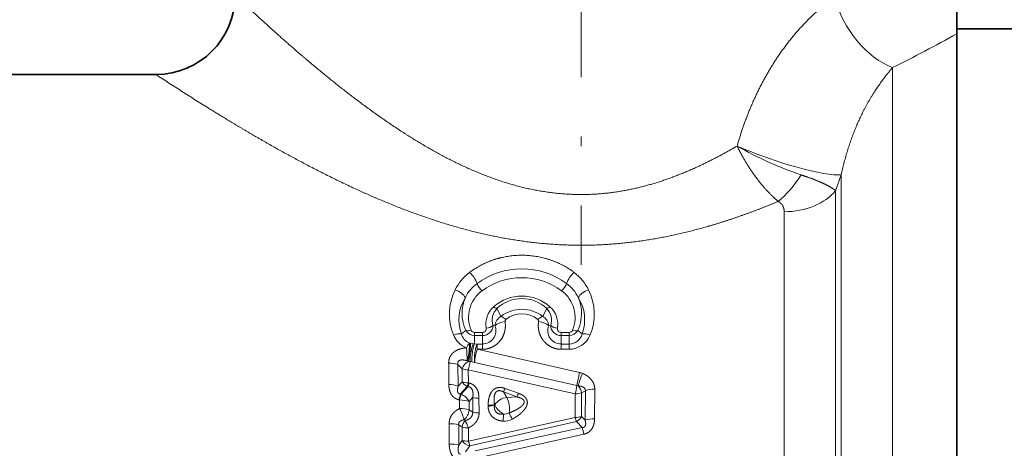
# Model space of a CAD drawing. Extents: x 0 to 210, y 0 to 297.
# Drawn here: x 70 to 95, y 108 to 119 of the extents above; entities that cross this region are included whole.
import ezdxf

# ---------------------------------------------------------------- set-up
doc = ezdxf.new("R2010")
doc.units = 0
doc.linetypes.add('DASHDOT', pattern=[18.5, 12, -3, 0.5, -3])
doc.layers.get('0').update_dxf_attribs({"lineweight": 13})

# ---------------------------------------------------------------- blocks, each defined once
blk = doc.blocks.new('BLOCK260')
at = {"color": 7, "lineweight": 35, "ltscale": 0.028979}
blk.add_line((38, 14.189), (38, 13.03), dxfattribs=at)
at = {"color": 7, "lineweight": 35, "ltscale": 0.2675}
blk.add_line((38, 13.15), (48.7, 13.15), dxfattribs=at)
at = {"color": 7, "lineweight": 35}
blk.add_line((38, -12.067), (38, 13.03), dxfattribs=at)
at = {"color": 7, "lineweight": 35, "ltscale": 0.175}
blk.add_line((17.75, 12), (10.75, 12), dxfattribs=at)
at = {"color": 7, "lineweight": 13}
blk.add_line((36.376, -12.067), (36.376, 12.177), dxfattribs=at)
at = {"color": 7, "lineweight": 13, "ltscale": 0.010615}
blk.add_line((34.933, 9.066), (35.077, 9.466), dxfattribs=at)
at = {"color": 7, "lineweight": 13, "ltscale": 0.473285}
blk.add_line((35.077, -9.466), (35.077, 9.466), dxfattribs=at)
at = {"color": 7, "lineweight": 13, "ltscale": 0.453319}
blk.add_line((34.933, 9.066), (34.933, -9.066), dxfattribs=at)
at = {"color": 7, "lineweight": 13, "ltscale": 0.426654}
blk.add_line((33.634, 8.533), (33.634, -8.533), dxfattribs=at)
at = {"color": 7, "lineweight": 13, "ltscale": 0.005432}
for p, q in [((26.37, 6.086), (26.473, 5.895)), ((27.63, 6.086), (27.527, 5.895))]:
    blk.add_line(p, q, dxfattribs=at)
at = {"color": 7, "lineweight": 13, "ltscale": 0.003343}
for p, q in [((25.58, 5.531), (25.475, 5.447)), ((28.42, 5.531), (28.525, 5.447))]:
    blk.add_line(p, q, dxfattribs=at)
at = {"color": 7, "lineweight": 13, "ltscale": 0.00503}
for p, q in [((25.804, 5.486), (26.005, 5.486)), ((27.995, 5.486), (28.196, 5.486)), ((25.804, 5.407), (26.005, 5.407)), ((27.995, 5.407), (28.196, 5.407)), ((28.196, 5.192), (27.995, 5.192)), ((28.196, 5.059), (27.995, 5.059))]:
    blk.add_line(p, q, dxfattribs=at)
at = {"color": 7, "lineweight": 13, "ltscale": 0.001982}
for p, q in [((25.804, 5.407), (25.804, 5.486)), ((26.005, 5.407), (26.005, 5.486)), ((27.995, 5.407), (27.995, 5.486)), ((28.196, 5.407), (28.196, 5.486))]:
    blk.add_line(p, q, dxfattribs=at)
at = {"color": 7, "lineweight": 13, "ltscale": 0.001181}
for p, q in [((26.271, 5.662), (26.318, 5.655)), ((27.729, 5.662), (27.682, 5.655))]:
    blk.add_line(p, q, dxfattribs=at)
at = {"color": 7, "lineweight": 13, "ltscale": 0.005175}
blk.add_line((25.804, 5.407), (25.804, 5.2), dxfattribs=at)
at = {"color": 7, "lineweight": 13, "ltscale": 0.005361}
for p, q in [((26.005, 5.407), (26.005, 5.192)), ((27.995, 5.407), (27.995, 5.192)), ((28.196, 5.407), (28.196, 5.192))]:
    blk.add_line(p, q, dxfattribs=at)
at = {"color": 7, "lineweight": 13, "ltscale": 0.000738}
blk.add_line((25.7, 5.217), (25.671, 5.219), dxfattribs=at)
at = {"color": 7, "lineweight": 13, "ltscale": 0.00182}
blk.add_line((25.772, 5.206), (25.7, 5.217), dxfattribs=at)
at = {"color": 7, "lineweight": 13, "ltscale": 0.000817}
blk.add_line((25.772, 5.206), (25.804, 5.2), dxfattribs=at)
at = {"color": 7, "lineweight": 13, "ltscale": 0.001609}
blk.add_line((25.804, 5.2), (25.868, 5.192), dxfattribs=at)
at = {"color": 7, "lineweight": 13, "ltscale": 0.003432}
for p, q in [((26.005, 5.192), (25.868, 5.192)), ((26.005, 5.059), (25.868, 5.059))]:
    blk.add_line(p, q, dxfattribs=at)
at = {"color": 7, "lineweight": 13, "ltscale": 0.003333}
for p, q in [((25.868, 5.192), (25.868, 5.059)), ((26.005, 5.192), (26.005, 5.059)), ((27.995, 5.192), (27.995, 5.059)), ((28.196, 5.192), (28.196, 5.059))]:
    blk.add_line(p, q, dxfattribs=at)
at = {"color": 7, "lineweight": 13, "ltscale": 0.066438}
blk.add_line((25.868, 5.059), (28.46, 4.473), dxfattribs=at)
at = {"color": 7, "lineweight": 13, "ltscale": 0.000818}
blk.add_line((25.647, 4.754), (25.617, 4.769), dxfattribs=at)
at = {"color": 7, "lineweight": 13, "ltscale": 0.001094}
blk.add_line((25.69, 4.748), (25.647, 4.754), dxfattribs=at)
at = {"color": 7, "lineweight": 13, "ltscale": 0.00122}
blk.add_line((25.69, 4.748), (25.738, 4.739), dxfattribs=at)
at = {"color": 7, "lineweight": 13, "ltscale": 0.001612}
blk.add_line((25.738, 4.739), (25.802, 4.727), dxfattribs=at)
at = {"color": 7, "lineweight": 13, "ltscale": 0.013624}
blk.add_line((25.15, 4.712), (25.155, 4.167), dxfattribs=at)
at = {"color": 7, "lineweight": 13, "ltscale": 0.003721}
blk.add_line((25.383, 4.671), (25.49, 4.567), dxfattribs=at)
at = {"color": 7, "lineweight": 13, "ltscale": 0.013541}
blk.add_line((25.383, 4.671), (25.392, 4.129), dxfattribs=at)
at = {"color": 7, "lineweight": 13, "ltscale": 0.008232}
blk.add_line((25.49, 4.238), (25.49, 4.567), dxfattribs=at)
at = {"color": 7, "lineweight": 13, "ltscale": 0.008194}
blk.add_line((25.648, 4.211), (25.646, 4.538), dxfattribs=at)
at = {"color": 7, "lineweight": 13, "ltscale": 0.069299}
blk.add_line((28.351, 3.933), (25.646, 4.538), dxfattribs=at)
at = {"color": 7, "lineweight": 13, "ltscale": 0.066451}
blk.add_line((25.802, 4.727), (28.395, 4.145), dxfattribs=at)
at = {"color": 7, "lineweight": 13, "ltscale": 0.003666}
blk.add_line((25.49, 4.238), (25.392, 4.129), dxfattribs=at)
at = {"color": 7, "lineweight": 13, "ltscale": 0.006424}
blk.add_line((25.621, 4.121), (25.45, 3.93), dxfattribs=at)
at = {"color": 7, "lineweight": 13, "ltscale": 0.006465}
blk.add_line((25.641, 4.116), (25.466, 3.926), dxfattribs=at)
at = {"color": 7, "lineweight": 13, "ltscale": 0.002336}
blk.add_line((25.621, 4.121), (25.648, 4.211), dxfattribs=at)
at = {"color": 7, "lineweight": 13, "ltscale": 0.000522}
for p, q in [((25.641, 4.116), (25.621, 4.121)), ((25.668, 4.206), (25.648, 4.211))]:
    blk.add_line(p, q, dxfattribs=at)
at = {"color": 7, "lineweight": 13, "ltscale": 0.002338}
blk.add_line((25.641, 4.116), (25.668, 4.206), dxfattribs=at)
at = {"color": 7, "lineweight": 13, "ltscale": 0.008942}
blk.add_line((26.576, 4.07), (26.913, 3.949), dxfattribs=at)
at = {"color": 7, "lineweight": 13, "ltscale": 0.000788}
blk.add_line((28.425, 4.135), (28.395, 4.145), dxfattribs=at)
at = {"color": 7, "lineweight": 13, "ltscale": 0.002774}
blk.add_line((28.607, 4.013), (28.51, 3.959), dxfattribs=at)
at = {"color": 7, "lineweight": 13, "ltscale": 0.01854}
blk.add_line((28.598, 3.272), (28.607, 4.013), dxfattribs=at)
at = {"color": 7, "lineweight": 13, "ltscale": 0.018682}
blk.add_line((28.839, 3.304), (28.844, 4.051), dxfattribs=at)
at = {"color": 7, "lineweight": 13, "ltscale": 0.000429}
blk.add_line((25.41, 3.782), (25.426, 3.778), dxfattribs=at)
at = {"color": 7, "lineweight": 13, "ltscale": 0.005382}
blk.add_line((25.428, 3.563), (25.426, 3.778), dxfattribs=at)
at = {"color": 7, "lineweight": 13, "ltscale": 0.000428}
blk.add_line((25.45, 3.93), (25.466, 3.926), dxfattribs=at)
at = {"color": 7, "lineweight": 13, "ltscale": 0.003483}
blk.add_line((25.759, 3.846), (25.665, 3.742), dxfattribs=at)
at = {"color": 7, "lineweight": 13, "ltscale": 0.005341}
blk.add_line((25.667, 3.529), (25.665, 3.742), dxfattribs=at)
at = {"color": 7, "lineweight": 13, "ltscale": 0.009319}
blk.add_line((25.759, 3.846), (25.759, 3.473), dxfattribs=at)
at = {"color": 7, "lineweight": 13, "ltscale": 0.009268}
blk.add_line((25.917, 3.82), (25.918, 3.45), dxfattribs=at)
at = {"color": 7, "lineweight": 13, "ltscale": 0.004158}
blk.add_line((26.534, 3.981), (26.619, 3.838), dxfattribs=at)
at = {"color": 7, "lineweight": 13, "ltscale": 0.008947}
blk.add_line((26.534, 3.981), (26.87, 3.858), dxfattribs=at)
at = {"color": 7, "lineweight": 13, "ltscale": 0.006297}
blk.add_line((26.619, 3.838), (26.87, 3.858), dxfattribs=at)
at = {"color": 7, "lineweight": 13, "ltscale": 0.014838}
blk.add_line((28.351, 3.933), (28.35, 3.34), dxfattribs=at)
at = {"color": 7, "lineweight": 13, "ltscale": 0.014919}
blk.add_line((28.51, 3.959), (28.51, 3.362), dxfattribs=at)
at = {"color": 7, "lineweight": 13, "ltscale": 0.002673}
blk.add_line((25.759, 3.473), (25.667, 3.529), dxfattribs=at)
at = {"color": 7, "lineweight": 13, "ltscale": 0.000571}
blk.add_line((26.149, 3.624), (26.149, 3.647), dxfattribs=at)
at = {"color": 7, "lineweight": 13, "ltscale": 0.000388}
blk.add_line((26.308, 3.671), (26.316, 3.658), dxfattribs=at)
at = {"color": 7, "lineweight": 13, "ltscale": 0.000575}
blk.add_line((26.308, 3.648), (26.308, 3.671), dxfattribs=at)
at = {"color": 7, "lineweight": 13, "ltscale": 0.000309}
blk.add_line((26.316, 3.658), (26.308, 3.648), dxfattribs=at)
at = {"color": 7, "lineweight": 13, "ltscale": 0.000871}
blk.add_line((25.574, 3.259), (25.544, 3.277), dxfattribs=at)
at = {"color": 7, "lineweight": 13, "ltscale": 0.069114}
blk.add_line((25.652, 2.738), (28.35, 3.34), dxfattribs=at)
at = {"color": 7, "lineweight": 13, "ltscale": 0.00441}
blk.add_line((26.525, 3.244), (26.537, 3.42), dxfattribs=at)
at = {"color": 7, "lineweight": 13, "ltscale": 0.003167}
blk.add_line((28.51, 3.362), (28.598, 3.272), dxfattribs=at)
at = {"color": 7, "lineweight": 13, "ltscale": 0.012899}
blk.add_line((25.162, 3.181), (25.164, 2.665), dxfattribs=at)
at = {"color": 7, "lineweight": 13, "ltscale": 0.012787}
blk.add_line((25.403, 3.15), (25.407, 2.639), dxfattribs=at)
at = {"color": 7, "lineweight": 13, "ltscale": 0.002569}
blk.add_line((25.49, 3.096), (25.403, 3.15), dxfattribs=at)
at = {"color": 7, "lineweight": 13, "ltscale": 0.008481}
blk.add_line((25.49, 2.757), (25.49, 3.096), dxfattribs=at)
at = {"color": 7, "lineweight": 13, "ltscale": 0.008429}
blk.add_line((25.652, 2.738), (25.651, 3.075), dxfattribs=at)
at = {"color": 7, "lineweight": 13, "ltscale": 0.069135}
blk.add_line((25.682, 2.624), (28.379, 3.236), dxfattribs=at)
at = {"color": 7, "lineweight": 13, "ltscale": 0.069302}
blk.add_line((28.527, 3.082), (25.818, 2.493), dxfattribs=at)
at = {"color": 7, "lineweight": 13, "ltscale": 0.005334}
blk.add_line((28.379, 3.236), (28.527, 3.082), dxfattribs=at)
at = {"color": 7, "lineweight": 13, "ltscale": 0.003618}
blk.add_line((25.407, 2.639), (25.49, 2.757), dxfattribs=at)
at = {"color": 7, "lineweight": 13, "ltscale": 0.069328}
blk.add_line((28.57, 2.913), (25.864, 2.31), dxfattribs=at)
at = {"color": 7, "lineweight": 13, "ltscale": 0.004684}
blk.add_line((25.575, 2.47), (25.682, 2.624), dxfattribs=at)
at = {"color": 7, "lineweight": 13, "ltscale": 0.002952}
blk.add_line((25.682, 2.624), (25.652, 2.738), dxfattribs=at)
at = {"color": 7, "lineweight": 35}
blk.add_arc((17.75, 14), 2, 270, 360, dxfattribs=at)
at = {"color": 7, "lineweight": 13}
for centre, radius, start, end in [((54.646, 50.939), 50.815, 226.6284, 228.2678), ((19.796, 45.696), 37.397, 296.3196, 299.1299), ((50.803, 62.159), 60.071, 236.61658, 238.10712), ((36.968, 18.072), 9.085, 240.1345, 251.3444), ((26.419, 6.012), 1.235, 126.7727, 153.3773), ((25.209, 6.482), 0.7, 19.721, 47.8367), ((27, 5.181), 1.91, 53.6252, 126.3748), ((28.791, 6.482), 0.7, 132.1632, 160.279), ((27.581, 6.012), 1.235, 26.6228, 53.2273), ((27, 5.181), 1.687, 53.3557, 126.6443), ((26.552, 5.946), 1.384, 153.4272, 202.3159), ((26.464, 5.916), 1, 126.62, 153.1223), ((26.492, 5.86), 0.839, 126.5074, 202.1237), ((26.316, 6.891), 0.481, 201.0801, 227.8724), ((27.684, 6.891), 0.481, 312.1276, 338.9199), ((27.508, 5.86), 0.839, 337.8763, 53.4926), ((27.536, 5.916), 1, 26.8763, 53.3769), ((27.448, 5.946), 1.384, 337.6841, 26.5727), ((26.461, 5.809), 1.05, 147.8585, 200.1437), ((26.536, 5.958), 1.047, 156.9778, 204.0866), ((27, 5.334), 1.071, 48.3159, 131.684), ((27, 5.436), 0.905, 45.9211, 134.0788), ((27.464, 5.958), 1.047, 335.9135, 23.022), ((27.539, 5.809), 1.05, 339.8564, 32.1413), ((26.68, 5.693), 0.589, 131.6448, 190.0688), ((26.674, 5.791), 0.424, 135.8482, 197.8087), ((26.462, 6.336), 0.267, 229.449, 249.9462), ((27, 5.185), 0.884, 53.4328, 126.5669), ((27.538, 6.336), 0.267, 290.0542, 310.5512), ((27.326, 5.791), 0.424, 342.1914, 44.1518), ((27.32, 5.693), 0.589, 349.9313, 48.3553), ((26.637, 5.617), 0.322, 120.4659, 173.2016), ((26.288, 5.493), 0.442, 45.9094, 65.2753), ((26.627, 5.768), 0.0524, 124.7496, 186.2172), ((27, 5.329), 0.63, 50.0976, 129.9021), ((27.373, 5.768), 0.0524, 353.7813, 55.2502), ((27.712, 5.493), 0.442, 114.7243, 134.0903), ((27.363, 5.617), 0.322, 6.7982, 59.5342), ((25.618, 5.817), 0.289, 262.3313, 289.5703), ((25.805, 5.673), 0.266, 212.2687, 269.8411), ((25.803, 5.582), 0.0956, 203.3951, 270.8847), ((26.005, 5.673), 0.267, 270.1921, 357.4522), ((26.01, 5.527), 0.334, 269.3005, 22.4945), ((26.009, 5.578), 0.0916, 267.6378, 7.6169), ((26.07, 5.91), 0.32, 275.2153, 308.9419), ((27.99, 5.527), 0.334, 157.5055, 270.6996), ((27.93, 5.91), 0.32, 231.0581, 264.7847), ((27.995, 5.673), 0.267, 182.5478, 269.8079), ((27.991, 5.578), 0.0916, 172.3852, 272.3684), ((28.197, 5.582), 0.0956, 269.1164, 336.6066), ((28.195, 5.673), 0.266, 270.1589, 327.7313), ((28.382, 5.817), 0.289, 250.4297, 277.6687), ((25.434, 5.001), 0.449, 84.6958, 111.0549), ((25.814, 5.641), 0.585, 202.1218, 248.9544), ((25.801, 5.529), 0.336, 194.0677, 247.2022), ((28.197, 5.53), 0.338, 269.7248, 345.7699), ((28.191, 5.636), 0.577, 270.4293, 338.1529), ((28.566, 5.001), 0.449, 68.945, 95.304), ((26.326, 4.789), 0.785, 146.7025, 156.9795), ((28.395, 4.376), 2.617, 164.869, 172.2766), ((25.8, 4.465), 0.327, 117.8983, 161.7629), ((23.832, 5.029), 1.879, 344.8637, 351.4053), ((25.173, 4.147), 0.565, 68.1135, 92.3756), ((25.633, 4.919), 0.38, 247.8783, 272.015), ((25.715, 4.358), 0.255, 208.1213, 248.427), ((31.284, 3.736), 2.918, 165.38, 171.9494), ((30.085, 3.722), 1.711, 154.8686, 166.0172), ((28.353, 4), 0.485, 67.9191, 77.2572), ((25.179, 3.544), 0.623, 70.0636, 92.2513), ((25.838, 4.366), 0.795, 331.0278, 338.1076), ((26.317, 4.465), 2.102, 345.354, 351.2405), ((28.241, 3.938), 0.27, 4.4979, 47.0439), ((28.819, 3.412), 0.638, 87.7806, 109.4875), ((27.541, 3.291), 2.187, 163.0095, 167.0247), ((27.56, 3.286), 2.19, 163.0143, 167.0265), ((25.322, 3.571), 0.383, 26.5988, 67.9359), ((25.903, 4.258), 0.437, 250.7271, 271.9269), ((26.142, 4.256), 0.83, 331.3393, 338.2585), ((25.454, 2.851), 0.712, 72.4943, 92.0637), ((25.267, 3.57), 0.403, 313.439, 354.1092), ((26.164, 4.102), 0.455, 268.1104, 288.5295), ((26.164, 4.081), 0.457, 268.1158, 288.4301), ((25.755, 3.062), 0.268, 132.7575, 172.7396), ((25.903, 3.927), 0.477, 252.339, 271.8397), ((26.555, 3.665), 0.421, 265.8902, 298.8847), ((26.555, 3.669), 0.249, 265.8482, 299.3474), ((27.811, 3.947), 1.237, 203.5902, 211.7469), ((28.365, 3.83), 0.491, 268.1915, 287.1666), ((28.278, 3.471), 0.256, 293.0845, 334.8447), ((28.813, 2.543), 0.76, 88.0339, 106.3918), ((25.188, 2.394), 0.786, 74.1486, 91.9163), ((25.635, 3.603), 0.528, 254.0503, 271.7238), ((25.569, 2.241), 3.075, 12.623, 15.8747), ((25.725, 2.89), 0.27, 209.6313, 260.8406), ((25.191, 1.741), 0.923, 76.5054, 91.682)]:
    blk.add_arc(centre, radius, start, end, dxfattribs=at)
for centre, major_axis, ratio, start_param, end_param in [((36.376, 13.948), (0.983, -1.742), 0.683919, 4.343824, 5.592975), ((33.345, 10.194), (1.887, -0.661), 0.164683, 4.273017, 5.928323), ((33.483, 9.894), (-0.758, -1.295), 0.477939, 0.886026, 1.518911), ((33.634, 9.6), (1.5, 0), 0.711089, 4.712389, 5.759587), ((25.314, 6.401), (0.267, -0.137), 0.503017, 0.616911, 1.822484), ((28.686, 6.401), (0.267, 0.137), 0.503016, 1.319109, 2.524682), ((26.575, 5.618), (0.295, 0.052), 0.47451, 1.48694, 2.537494), ((27.425, 5.618), (0.295, -0.052), 0.47451, 0.604099, 1.654652), ((25.604, 4.968), (0.013, -0.3), 0.020763, 0.840913, 2.008906), ((25.604, 4.968), (-0.044, -0.297), 0.188659, 0.861339, 2.607403), ((25.648, 4.962), (-0.04, -0.297), 0.121712, 0.813976, 2.613664), ((25.756, 4.947), (-0.046, -0.296), 0.158059, 3.672562, 5.469673), ((25.804, 4.94), (-0.035, -0.298), 0.195815, 3.676626, 5.474733), ((25.868, 4.933), (-0.035, -0.298), 0.198141, 3.67691, 5.494411), ((25.648, 4.283), (-0.2, -0.001), 0.36049, 0.662287, 1.569567), ((25.426, 3.684), (0.3, 0.002), 0.314823, 0.648893, 1.568443), ((26.555, 3.601), (-0.258, -0.153), 0.705495, 4.084585, 5.340193), ((26.555, 3.601), (0.024, -0.299), 0.432084, 1.013824, 2.452274), ((28.351, 4.001), (0.2, -0.001), 0.336744, 4.71343, 5.628193), ((25.428, 3.474), (0.123, -0.273), 0.126886, 0.713562, 1.844812), ((26.555, 3.601), (0.231, -0.191), 0.533487, 3.886822, 5.057226), ((25.651, 3.128), (-0.084, 0.181), 0.113962, 0.711518, 1.812019), ((28.35, 3.397), (0.044, -0.195), 0.065864, 4.994984, 5.670796), ((25.652, 2.785), (-0.2, 0), 0.234411, 0.631078, 1.570341)]:
    blk.add_ellipse(centre, major_axis=major_axis, ratio=ratio, start_param=start_param, end_param=end_param, dxfattribs=at)
for points, knots in [([(32.444, 10.194), (32.659, 10.947), (32.955, 11.678), (33.34, 12.367), (33.917, 13.112), (34.55, 13.674), (34.67, 13.773), (34.79, 13.864), (34.911, 13.948)], [0, 0, 0, 0, 0, 0, 6.279976, 6.279976, 6.279976, 7.72684, 7.72684, 7.72684, 7.72684, 7.72684, 7.72684]), ([(20.821, 13.017), (21.235, 12.648), (21.719, 12.229), (22.253, 11.787), (23.221, 11.036), (24.3, 10.331), (24.765, 10.054), (25.724, 9.552), (26.759, 9.189), (27.291, 9.054), (28.319, 8.915), (29.353, 9), (29.834, 9.09), (30.668, 9.326), (31.458, 9.665), (31.796, 9.83), (32.125, 10.007), (32.444, 10.194)], [0, 0, 0, 0, 0, 0, 7.389848, 7.389848, 7.389848, 12.562229, 12.562229, 12.562229, 17.671027, 17.671027, 17.671027, 22.22657, 22.22657, 22.22657, 25.786951, 25.786951, 25.786951, 25.786951, 25.786951, 25.786951]), ([(35.077, 9.466), (35.19, 9.998), (35.347, 10.505), (35.551, 10.98), (35.858, 11.51), (36.186, 11.947), (36.25, 12.027), (36.313, 12.104), (36.376, 12.177)], [0, 0, 0, 0, 0, 0, 5.603182, 5.603182, 5.603182, 6.934044, 6.934044, 6.934044, 6.934044, 6.934044, 6.934044]), ([(19.066, 11.157), (19.583, 10.836), (20.186, 10.472), (20.849, 10.09), (22.052, 9.44), (23.381, 8.837), (23.958, 8.599), (25.066, 8.199), (26.242, 7.908), (26.8, 7.802), (27.899, 7.668), (29.012, 7.679), (29.546, 7.72), (30.698, 7.879), (31.802, 8.171), (32.381, 8.359), (32.942, 8.569), (33.483, 8.794)], [0, 0, 0, 0, 0, 0, 7.599705, 7.599705, 7.599705, 13.01299, 13.01299, 13.01299, 17.690604, 17.690604, 17.690604, 22.062816, 22.062816, 22.062816, 27.218183, 27.218183, 27.218183, 27.218183, 27.218183, 27.218183]), ([(32.444, 10.194), (32.474, 10.131), (32.505, 10.069), (32.543, 9.997), (32.715, 9.684), (32.918, 9.385), (33.097, 9.16), (33.288, 8.959), (33.483, 8.794)], [0, 0, 0, 0, 0, 0, 0.566182, 0.566182, 0.566182, 2.880022, 2.880022, 2.880022, 2.880022, 2.880022, 2.880022]), ([(34.062, 9.465), (34.23, 9.41), (34.391, 9.351), (34.545, 9.29), (34.723, 9.207), (34.856, 9.125), (34.885, 9.105), (34.911, 9.086), (34.933, 9.066)], [0, 0, 0, 0, 0, 0, 1.100426, 1.100426, 1.100426, 1.449317, 1.449317, 1.449317, 1.449317, 1.449317, 1.449317]), ([(28.321, 7.002), (28.108, 7.162), (27.863, 7.293), (27.589, 7.387), (27.059, 7.473), (26.528, 7.404), (26.301, 7.343), (26.04, 7.235), (25.807, 7.092), (25.763, 7.063), (25.721, 7.033), (25.679, 7.002)], [0, 0, 0, 0, 0, 0, 2.851752, 2.851752, 2.851752, 5.156744, 5.156744, 5.156744, 5.713483, 5.713483, 5.713483, 5.713483, 5.713483, 5.713483]), ([(26.005, 5.059), (26.05, 5.059), (26.095, 5.063), (26.14, 5.072), (26.246, 5.105), (26.34, 5.162), (26.391, 5.203), (26.491, 5.31), (26.554, 5.44), (26.576, 5.518), (26.588, 5.614), (26.582, 5.71), (26.58, 5.727), (26.578, 5.745), (26.575, 5.762)], [0, 0, 0, 0, 0, 0, 0.336981, 0.336981, 0.336981, 0.835977, 0.835977, 0.835977, 1.478461, 1.478461, 1.478461, 1.62422, 1.62422, 1.62422, 1.62422, 1.62422, 1.62422]), ([(27.995, 5.059), (27.927, 5.059), (27.86, 5.069), (27.795, 5.089), (27.676, 5.146), (27.579, 5.233), (27.537, 5.281), (27.47, 5.385), (27.432, 5.499), (27.42, 5.557), (27.413, 5.634), (27.418, 5.71), (27.42, 5.728), (27.422, 5.745), (27.425, 5.762)], [0, 0, 0, 0, 0, 0, 0.505553, 0.505553, 0.505553, 0.998425, 0.998425, 0.998425, 1.478793, 1.478793, 1.478793, 1.624543, 1.624543, 1.624543, 1.624543, 1.624543, 1.624543]), ([(25.604, 5.096), (25.547, 5.093), (25.49, 5.085), (25.431, 5.07), (25.348, 5.038), (25.272, 4.981), (25.251, 4.962), (25.211, 4.918), (25.181, 4.866), (25.168, 4.837), (25.156, 4.794), (25.151, 4.752), (25.15, 4.739), (25.149, 4.725), (25.15, 4.712)], [0, 0, 0, 0, 0, 0, 0.511792, 0.511792, 0.511792, 0.730368, 0.730368, 0.730368, 0.956361, 0.956361, 0.956361, 1.064302, 1.064302, 1.064302, 1.064302, 1.064302, 1.064302]), ([(25.617, 4.769), (25.584, 4.779), (25.55, 4.787), (25.516, 4.792), (25.463, 4.794), (25.418, 4.778), (25.404, 4.77), (25.383, 4.747), (25.377, 4.716), (25.377, 4.701), (25.379, 4.686), (25.383, 4.671)], [0, 0, 0, 0, 0, 0, 0.452823, 0.452823, 0.452823, 0.6908553, 0.6908553, 0.6908553, 0.8971313, 0.8971313, 0.8971313, 0.8971313, 0.8971313, 0.8971313]), ([(28.844, 4.051), (28.845, 4.098), (28.837, 4.145), (28.822, 4.19), (28.77, 4.289), (28.692, 4.364), (28.642, 4.399), (28.59, 4.427), (28.536, 4.449)], [0, 0, 0, 0, 0, 0, 0.3527102, 0.3527102, 0.3527102, 0.8481973, 0.8481973, 0.8481973, 0.8481973, 0.8481973, 0.8481973]), ([(25.41, 3.782), (25.377, 3.789), (25.344, 3.801), (25.312, 3.818), (25.249, 3.866), (25.207, 3.929), (25.19, 3.967), (25.169, 4.029), (25.159, 4.092), (25.156, 4.117), (25.155, 4.142), (25.155, 4.167)], [0, 0, 0, 0, 0, 0, 0.2573247, 0.2573247, 0.2573247, 0.5852087, 0.5852087, 0.5852087, 0.8122103, 0.8122103, 0.8122103, 0.8122103, 0.8122103, 0.8122103]), ([(25.45, 3.93), (25.434, 3.93), (25.42, 3.933), (25.406, 3.939), (25.376, 3.967), (25.369, 4.013), (25.372, 4.044), (25.378, 4.079), (25.387, 4.114), (25.389, 4.119), (25.39, 4.124), (25.392, 4.129)], [0, 0, 0, 0, 0, 0, 0.2053503, 0.2053503, 0.2053503, 0.6108573, 0.6108573, 0.6108573, 0.6786439, 0.6786439, 0.6786439, 0.6786439, 0.6786439, 0.6786439]), ([(25.641, 4.116), (25.662, 4.114), (25.682, 4.107), (25.701, 4.097), (25.746, 4.056), (25.765, 3.997), (25.768, 3.956), (25.767, 3.91), (25.762, 3.865), (25.761, 3.858), (25.76, 3.852), (25.759, 3.846)], [0, 0, 0, 0, 0, 0, 0.2301945, 0.2301945, 0.2301945, 0.6818457, 0.6818457, 0.6818457, 0.7556665, 0.7556665, 0.7556665, 0.7556665, 0.7556665, 0.7556665]), ([(25.668, 4.206), (25.701, 4.199), (25.733, 4.187), (25.764, 4.17), (25.825, 4.122), (25.866, 4.061), (25.883, 4.024), (25.903, 3.962), (25.913, 3.899), (25.916, 3.872), (25.917, 3.846), (25.917, 3.82)], [0, 0, 0, 0, 0, 0, 0.2656093, 0.2656093, 0.2656093, 0.6055951, 0.6055951, 0.6055951, 0.8460334, 0.8460334, 0.8460334, 0.8460334, 0.8460334, 0.8460334]), ([(26.149, 3.647), (26.149, 3.697), (26.152, 3.748), (26.159, 3.799), (26.177, 3.876), (26.213, 3.951), (26.227, 3.977), (26.255, 4.014), (26.291, 4.045), (26.305, 4.055), (26.336, 4.073), (26.369, 4.085), (26.387, 4.089), (26.438, 4.098), (26.488, 4.094), (26.519, 4.088), (26.548, 4.08), (26.576, 4.07)], [0, 0, 0, 0, 0, 0, 0.473566, 0.473566, 0.473566, 0.718591, 0.718591, 0.718591, 0.848314, 0.848314, 0.848314, 0.98438, 0.98438, 0.98438, 1.238038, 1.238038, 1.238038, 1.238038, 1.238038, 1.238038]), ([(26.308, 3.671), (26.302, 3.712), (26.298, 3.753), (26.296, 3.794), (26.298, 3.862), (26.315, 3.928), (26.326, 3.955), (26.35, 3.991), (26.388, 4.01), (26.403, 4.014), (26.439, 4.017), (26.475, 4.008), (26.496, 4.001), (26.515, 3.992), (26.534, 3.981)], [0, 0, 0, 0, 0, 0, 0.448585, 0.448585, 0.448585, 0.743591, 0.743591, 0.743591, 0.89498, 0.89498, 0.89498, 1.11966, 1.11966, 1.11966, 1.11966, 1.11966, 1.11966]), ([(28.607, 4.013), (28.609, 4.032), (28.606, 4.051), (28.597, 4.067), (28.566, 4.102), (28.519, 4.121), (28.489, 4.129), (28.457, 4.133), (28.425, 4.135)], [0, 0, 0, 0, 0, 0, 0.2799442, 0.2799442, 0.2799442, 0.7012795, 0.7012795, 0.7012795, 0.7012795, 0.7012795, 0.7012795]), ([(26.677, 3.452), (26.73, 3.472), (26.783, 3.494), (26.832, 3.517), (26.909, 3.556), (26.978, 3.606), (27, 3.624), (27.032, 3.654), (27.054, 3.695), (27.061, 3.71), (27.063, 3.74), (27.051, 3.768), (27.043, 3.778), (27.023, 3.799), (26.999, 3.813), (26.985, 3.821), (26.954, 3.835), (26.922, 3.845), (26.905, 3.85), (26.887, 3.854), (26.87, 3.858)], [0, 0, 0, 0, 0, 0, 0.677414, 0.677414, 0.677414, 1.018311, 1.018311, 1.018311, 1.195029, 1.195029, 1.195029, 1.324395, 1.324395, 1.324395, 1.498862, 1.498862, 1.498862, 1.702599, 1.702599, 1.702599, 1.702599, 1.702599, 1.702599]), ([(26.759, 3.296), (26.814, 3.326), (26.868, 3.359), (26.92, 3.395), (26.997, 3.456), (27.066, 3.534), (27.087, 3.562), (27.114, 3.604), (27.132, 3.656), (27.135, 3.671), (27.14, 3.696), (27.14, 3.724), (27.139, 3.736), (27.135, 3.759), (27.126, 3.782), (27.121, 3.794), (27.107, 3.819), (27.09, 3.841), (27.079, 3.852), (27.041, 3.887), (27, 3.911), (26.971, 3.926), (26.942, 3.938), (26.913, 3.949)], [0, 0, 0, 0, 0, 0, 0.692541, 0.692541, 0.692541, 1.046631, 1.046631, 1.046631, 1.170461, 1.170461, 1.170461, 1.258917, 1.258917, 1.258917, 1.351156, 1.351156, 1.351156, 1.484251, 1.484251, 1.484251, 1.799952, 1.799952, 1.799952, 1.799952, 1.799952, 1.799952]), ([(25.162, 3.181), (25.162, 3.223), (25.167, 3.266), (25.179, 3.308), (25.218, 3.395), (25.278, 3.464), (25.314, 3.496), (25.359, 3.527), (25.406, 3.552), (25.413, 3.556), (25.421, 3.559), (25.428, 3.563)], [0, 0, 0, 0, 0, 0, 0.3246833, 0.3246833, 0.3246833, 0.7110836, 0.7110836, 0.7110836, 0.781255, 0.781255, 0.781255, 0.781255, 0.781255, 0.781255]), ([(26.525, 3.244), (26.482, 3.247), (26.439, 3.254), (26.393, 3.267), (26.326, 3.297), (26.266, 3.344), (26.246, 3.363), (26.204, 3.413), (26.175, 3.47), (26.163, 3.505), (26.153, 3.55), (26.149, 3.594), (26.149, 3.604), (26.149, 3.614), (26.149, 3.624)], [0, 0, 0, 0, 0, 0, 0.3665852, 0.3665852, 0.3665852, 0.5627563, 0.5627563, 0.5627563, 0.8492874, 0.8492874, 0.8492874, 0.9360423, 0.9360423, 0.9360423, 0.9360423, 0.9360423, 0.9360423]), ([(26.537, 3.42), (26.508, 3.417), (26.477, 3.416), (26.447, 3.418), (26.393, 3.433), (26.349, 3.469), (26.333, 3.489), (26.311, 3.532), (26.304, 3.579), (26.303, 3.603), (26.305, 3.626), (26.308, 3.648)], [0, 0, 0, 0, 0, 0, 0.3264963, 0.3264963, 0.3264963, 0.5749514, 0.5749514, 0.5749514, 0.8198501, 0.8198501, 0.8198501, 0.8198501, 0.8198501, 0.8198501]), ([(25.403, 3.15), (25.399, 3.172), (25.401, 3.195), (25.41, 3.214), (25.439, 3.246), (25.479, 3.264), (25.5, 3.27), (25.522, 3.275), (25.544, 3.277)], [0, 0, 0, 0, 0, 0, 0.3251243, 0.3251243, 0.3251243, 0.6462424, 0.6462424, 0.6462424, 0.6462424, 0.6462424, 0.6462424]), ([(25.759, 3.473), (25.76, 3.441), (25.756, 3.41), (25.744, 3.38), (25.709, 3.328), (25.659, 3.292), (25.631, 3.278), (25.603, 3.267), (25.574, 3.259)], [0, 0, 0, 0, 0, 0, 0.3384829, 0.3384829, 0.3384829, 0.671845, 0.671845, 0.671845, 0.671845, 0.671845, 0.671845]), ([(25.918, 3.45), (25.919, 3.409), (25.913, 3.368), (25.902, 3.328), (25.864, 3.245), (25.806, 3.176), (25.769, 3.144), (25.723, 3.112), (25.674, 3.086), (25.666, 3.082), (25.659, 3.079), (25.651, 3.075)], [0, 0, 0, 0, 0, 0, 0.3146121, 0.3146121, 0.3146121, 0.6991151, 0.6991151, 0.6991151, 0.7708318, 0.7708318, 0.7708318, 0.7708318, 0.7708318, 0.7708318]), ([(28.527, 3.082), (28.542, 3.082), (28.557, 3.084), (28.571, 3.089), (28.606, 3.113), (28.618, 3.155), (28.617, 3.188), (28.612, 3.223), (28.603, 3.257), (28.601, 3.262), (28.6, 3.267), (28.598, 3.272)], [0, 0, 0, 0, 0, 0, 0.2023123, 0.2023123, 0.2023123, 0.5985713, 0.5985713, 0.5985713, 0.6652366, 0.6652366, 0.6652366, 0.6652366, 0.6652366, 0.6652366]), ([(28.57, 2.913), (28.602, 2.92), (28.634, 2.931), (28.666, 2.947), (28.732, 2.993), (28.779, 3.055), (28.799, 3.094), (28.823, 3.159), (28.834, 3.224), (28.837, 3.251), (28.839, 3.277), (28.839, 3.304)], [0, 0, 0, 0, 0, 0, 0.252734, 0.252734, 0.252734, 0.5837117, 0.5837117, 0.5837117, 0.8121954, 0.8121954, 0.8121954, 0.8121954, 0.8121954, 0.8121954]), ([(25.164, 2.665), (25.165, 2.613), (25.169, 2.561), (25.179, 2.507), (25.205, 2.424), (25.257, 2.348), (25.28, 2.322), (25.316, 2.292), (25.357, 2.271), (25.368, 2.265), (25.379, 2.261), (25.39, 2.257)], [0, 0, 0, 0, 0, 0, 0.4574173, 0.4574173, 0.4574173, 0.7040936, 0.7040936, 0.7040936, 0.7929987, 0.7929987, 0.7929987, 0.7929987, 0.7929987, 0.7929987]), ([(25.407, 2.639), (25.398, 2.606), (25.391, 2.573), (25.386, 2.541), (25.384, 2.492), (25.398, 2.449), (25.405, 2.435), (25.418, 2.422), (25.435, 2.414), (25.44, 2.412), (25.444, 2.411), (25.449, 2.41)], [0, 0, 0, 0, 0, 0, 0.4076481, 0.4076481, 0.4076481, 0.6072632, 0.6072632, 0.6072632, 0.6718461, 0.6718461, 0.6718461, 0.6718461, 0.6718461, 0.6718461])]:
    blk.add_open_spline(points, degree=5, knots=knots, dxfattribs=at)
blk.add_open_spline([(33.483, 8.794), (33.546, 8.762), (33.594, 8.715), (33.621, 8.657), (33.634, 8.596), (33.634, 8.533)], degree=5, dxfattribs=at)

msp = doc.modelspace()

# ---------------------------------------------------------------- linework, layer by layer
at = {"color": 7, "linetype": 'DASHDOT', "lineweight": 13, "ltscale": 0.49934}
msp.add_line((84.439482, 132.946907), (84.439482, 112.973302), dxfattribs=at)

# ---------------------------------------------------------------- block references
at = {"lineweight": 0}
msp.add_blockref('BLOCK260', (55.939482, 105.78244), dxfattribs=at)

doc.saveas('drawing.dxf')
